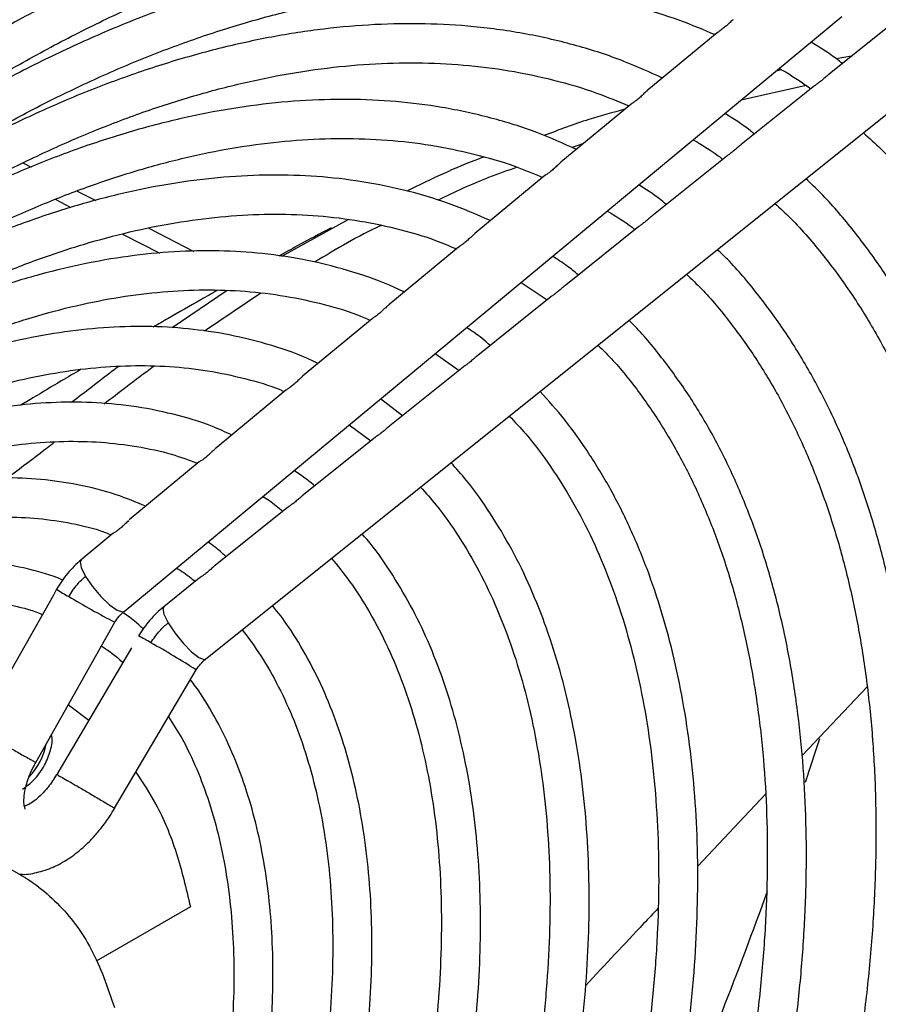
# Model space of a CAD drawing. Units: millimetres. Extents: x 5 to 414, y 3 to 291.
# Drawn here: x 218 to 220, y 38 to 41 of the extents above; entities that cross this region are included whole.
import ezdxf

# ---------------------------------------------------------------- set-up
doc = ezdxf.new("R2010")
doc.units = ezdxf.units.MM

msp = doc.modelspace()

# ---------------------------------------------------------------- linework, layer by layer
at = {"color": 7, "linetype": 'Continuous', "lineweight": 25}
for p, q in [((217.9499, 39.4279), (219.6628, 40.8472)), ((219.7926, 40.838), (219.6322, 40.7096)), ((219.3654, 40.8085), (219.1978, 40.6697)), ((219.686, 40.7526), (219.6491, 40.746)), ((219.5191, 40.7201), (219.5059, 40.7171)), ((218.1446, 39.314), (219.8926, 40.713)), ((219.5778, 40.6827), (219.4223, 40.6479)), ((219.5978, 40.682), (219.4227, 40.5419)), ((219.1597, 40.6381), (218.9924, 40.4995)), ((219.0463, 40.5441), (219.0194, 40.5345)), ((219.3881, 40.5142), (219.2132, 40.3742)), ((218.9539, 40.4676), (218.787, 40.3293)), ((217.7856, 40.4112), (217.8228, 40.392)), ((218.4857, 40.363), (218.3261, 40.2747)), ((219.1784, 40.3464), (219.0038, 40.2066)), ((217.946, 40.3283), (218.0351, 40.2823)), ((218.748, 40.297), (218.5815, 40.159)), ((218.8975, 40.213), (218.9597, 40.1713)), ((218.1962, 40.1932), (218.0646, 40.1044)), ((218.2765, 40.1871), (218.1417, 40.0963)), ((218.9687, 40.1785), (218.7942, 40.0388)), ((218.5421, 40.1263), (218.376, 39.9888)), ((218.6922, 40.043), (218.7495, 40.003)), ((218.759, 40.0107), (218.5844, 39.8709)), ((218.336, 39.9556), (218.1675, 39.816)), ((218.6141, 39.8947), (218.5619, 39.935)), ((218.4872, 39.8731), (218.5392, 39.8347)), ((218.5493, 39.8428), (218.3748, 39.7032)), ((218.1294, 39.7845), (217.9624, 39.646)), ((218.3394, 39.6748), (218.1653, 39.5354)), ((217.9229, 39.6134), (217.8478, 39.5511)), ((218.1296, 39.5068), (218.0447, 39.4389)), ((217.789, 39.4805), (217.7813, 39.4669)), ((217.7813, 39.4669), (217.6006, 39.1468)), ((217.7396, 39.0675), (217.9283, 39.4018)), ((217.9677, 39.3409), (217.7893, 39.0387)), ((217.9275, 38.958), (218.1223, 39.288)), ((219.7235, 39.2481), (219.5679, 39.0839)), ((217.8172, 39.205), (217.8659, 39.1684)), ((219.4806, 38.9918), (219.3188, 38.8197)), ((218.1085, 38.7229), (217.8831, 38.5928))]:
    msp.add_line(p, q, dxfattribs=at)
at = {"color": 8, "linetype": 'Continuous', "lineweight": 25}
for p, q in [((217.7087, 40.4979), (217.728, 40.4879)), ((217.8384, 40.4309), (217.8825, 40.4081)), ((218.0093, 40.3426), (218.1169, 40.287))]:
    msp.add_line(p, q, dxfattribs=at)
at = {"color": 8, "linetype": 'Continuous', "lineweight": 25, "flags": 128}
for points in [[(217.8478, 39.5511), (217.8456, 39.5468), (217.848, 39.5324), (217.8582, 39.5114)], [(217.8582, 39.5114), (217.8745, 39.4872), (217.8946, 39.4633), (217.9153, 39.4434), (217.9335, 39.4305), (217.9464, 39.4266), (217.9499, 39.4279)], [(218.0447, 39.4389), (218.0427, 39.4351), (218.0453, 39.4213), (218.0553, 39.4007)], [(218.0553, 39.4007), (218.0714, 39.3764), (218.0909, 39.3521), (218.1111, 39.3315), (218.1287, 39.3177), (218.1412, 39.3129), (218.1446, 39.314)]]:
    msp.add_lwpolyline(points, dxfattribs=at)
at = {"color": 7, "linetype": 'Continuous', "lineweight": 25, "flags": 128}
msp.add_lwpolyline([(219.6095, 39.1241), (219.601, 39.0977), (219.5753, 39.0196)], dxfattribs=at)
at = {"color": 8, "linetype": 'Continuous', "lineweight": 25}
for centre, radius, start, end in [((218.0628, 39.9041), 0.5044, 237.1255, 240.9674), ((218.97, 41.4078), 2.2603, 239.3596, 242.5589), ((217.8054, 39.0118), 0.3998, 58.5446, 63.3919), ((216.9169, 37.4017), 2.2386, 57.4216, 60.652), ((209.857, 42.0427), 10.69, 336.93512, 341.41863)]:
    msp.add_arc(centre, radius, start, end, dxfattribs=at)
at = {"color": 7, "linetype": 'Continuous', "lineweight": 25}
for centre, radius, start, end in [((217.6039, 39.1452), 0.164, 317.0269, 348.1313), ((208.8772, 42.5903), 11.2785, 337.03807, 340.14991)]:
    msp.add_arc(centre, radius, start, end, dxfattribs=at)
for points, knots in [([(219.6156, 41.0555), (219.5891, 41.0678), (219.5246, 41.0976), (219.416, 41.1339), (219.2904, 41.1658), (219.1633, 41.1866), (219.0362, 41.1974), (218.9104, 41.1993), (218.7817, 41.1925), (218.6506, 41.1771), (218.5172, 41.1531), (218.382, 41.1207), (218.2452, 41.0798), (218.1072, 41.0307), (217.9682, 40.9734), (217.8286, 40.908), (217.6887, 40.8348), (217.5488, 40.754), (217.4091, 40.6656), (217.2702, 40.57), (217.1321, 40.4674), (216.9953, 40.3581), (216.8602, 40.2422), (216.7269, 40.1202), (216.5959, 39.9924), (216.4675, 39.8592), (216.3421, 39.7211), (216.2201, 39.5787), (216.1023, 39.4328), (215.9897, 39.2852), (215.8846, 39.1397), (215.7931, 39.0057), (215.7352, 38.918), (215.7093, 38.8767), (215.7073, 38.8736)], [0, 0, 0, 0, 0.024727, 0.060022, 0.09578, 0.132004, 0.164801, 0.197624, 0.230469, 0.263331, 0.296206, 0.329088, 0.361973, 0.394858, 0.427739, 0.460612, 0.493476, 0.526326, 0.559161, 0.591977, 0.624771, 0.657538, 0.690271, 0.722962, 0.755598, 0.788159, 0.820615, 0.852913, 0.884959, 0.916561, 0.947256, 0.975592, 0.998165, 1, 1, 1, 1]), ([(215.7868, 38.8245), (215.8107, 38.8616), (215.8613, 38.9402), (215.9436, 39.0608), (216.0343, 39.1881), (216.132, 39.3185), (216.2353, 39.4498), (216.3437, 39.5803), (216.4565, 39.709), (216.5731, 39.835), (216.6931, 39.9574), (216.816, 40.0757), (216.9414, 40.1893), (217.0689, 40.2976), (217.1981, 40.4004), (217.3288, 40.4971), (217.4605, 40.5876), (217.5928, 40.6714), (217.7255, 40.7484), (217.8582, 40.8184), (217.9907, 40.8811), (218.1226, 40.9364), (218.2536, 40.9842), (218.3836, 41.0242), (218.5121, 41.0565), (218.6391, 41.0808), (218.7643, 41.0971), (218.8874, 41.1052), (219.0084, 41.1051), (219.1269, 41.0967), (219.243, 41.0797), (219.3562, 41.0537), (219.4648, 41.0202), (219.5332, 40.9907), (219.5666, 40.9763)], [0, 0, 0, 0, 0.022571, 0.047842, 0.074904, 0.103102, 0.132173, 0.161906, 0.19215, 0.222796, 0.253758, 0.284972, 0.31639, 0.34797, 0.379684, 0.411506, 0.443418, 0.475406, 0.507459, 0.539572, 0.571742, 0.60397, 0.63626, 0.668623, 0.701072, 0.733627, 0.766311, 0.799157, 0.832199, 0.86548, 0.899045, 0.932943, 0.967221, 1, 1, 1, 1]), ([(219.4401, 40.8704), (219.4092, 40.8847), (219.3415, 40.9161), (219.2305, 40.9529), (219.108, 40.983), (218.9841, 41.002), (218.8601, 41.0111), (218.7375, 41.0113), (218.6121, 41.0028), (218.4844, 40.9858), (218.3545, 40.9602), (218.2228, 40.9261), (218.0897, 40.8837), (217.9555, 40.833), (217.8205, 40.7742), (217.6849, 40.7075), (217.5492, 40.6328), (217.4194, 40.5547), (217.3351, 40.4979), (217.2957, 40.4715)], [0, 0, 0, 0, 0.052912, 0.11598, 0.179929, 0.244768, 0.303321, 0.361926, 0.420572, 0.47925, 0.537949, 0.596661, 0.655377, 0.714089, 0.77279, 0.831476, 0.890138, 0.948772, 1, 1, 1, 1]), ([(215.8393, 38.7899), (215.8614, 38.824), (215.9094, 38.8983), (215.9882, 39.0131), (216.0763, 39.1361), (216.1713, 39.2619), (216.2719, 39.3883), (216.3773, 39.5139), (216.487, 39.6375), (216.6004, 39.7582), (216.7171, 39.8752), (216.8365, 39.988), (216.9584, 40.0959), (217.0822, 40.1986), (217.2076, 40.2955), (217.3343, 40.3863), (217.4618, 40.4707), (217.5898, 40.5485), (217.718, 40.6193), (217.8461, 40.6831), (217.9738, 40.7395), (218.1007, 40.7885), (218.2266, 40.8298), (218.3512, 40.8635), (218.4743, 40.8893), (218.5957, 40.9071), (218.7151, 40.9169), (218.8324, 40.9185), (218.9474, 40.9118), (219.0599, 40.8967), (219.1696, 40.8726), (219.2704, 40.8425), (219.3323, 40.8162), (219.3603, 40.8043)], [0, 0, 0, 0, 0.022339, 0.048644, 0.076811, 0.106157, 0.136409, 0.167346, 0.198812, 0.23069, 0.262893, 0.295355, 0.328023, 0.360857, 0.393826, 0.426905, 0.460074, 0.49332, 0.526635, 0.560012, 0.593452, 0.626958, 0.660539, 0.694209, 0.727987, 0.7619, 0.795981, 0.830269, 0.864811, 0.899658, 0.934866, 0.97049, 1, 1, 1, 1]), ([(219.4033, 40.8397), (219.4023, 40.8389), (219.3988, 40.8362), (219.3919, 40.8294), (219.3833, 40.8217), (219.3751, 40.8153), (219.3697, 40.8115), (219.3663, 40.8093), (219.3658, 40.8086), (219.3655, 40.8084)], [0, 0, 0, 0, 0.090121, 0.286619, 0.483856, 0.662501, 0.832086, 0.930912, 1, 1, 1, 1]), ([(219.2348, 40.7003), (219.2044, 40.7142), (219.1382, 40.7444), (219.0297, 40.7794), (218.9102, 40.8074), (218.7893, 40.8243), (218.6686, 40.8313), (218.5492, 40.8294), (218.4271, 40.8189), (218.3027, 40.7998), (218.1764, 40.7722), (218.0484, 40.7361), (217.9191, 40.6917), (217.7888, 40.6393), (217.6579, 40.578), (217.5694, 40.5337), (217.5247, 40.5077), (217.5237, 40.5072)], [0, 0, 0, 0, 0.064265, 0.14, 0.216869, 0.29488, 0.365095, 0.435378, 0.505711, 0.576083, 0.64648, 0.716888, 0.787298, 0.857698, 0.928082, 0.998439, 1, 1, 1, 1]), ([(219.6641, 40.7351), (219.6618, 40.7369), (219.6382, 40.7561), (219.6125, 40.772), (219.5893, 40.7863)], [0, 0, 0, 0, 0.097619, 1, 1, 1, 1]), ([(215.8815, 38.7636), (215.9013, 38.7941), (215.9462, 38.8632), (216.0209, 38.9715), (216.1064, 39.09), (216.1986, 39.211), (216.2962, 39.3325), (216.3986, 39.4529), (216.5051, 39.5712), (216.6152, 39.6865), (216.7284, 39.798), (216.8443, 39.905), (216.9624, 40.0071), (217.0824, 40.1038), (217.2037, 40.1946), (217.3262, 40.2793), (217.4493, 40.3575), (217.5728, 40.4289), (217.6963, 40.4934), (217.8195, 40.5507), (217.9421, 40.6006), (218.0638, 40.643), (218.1843, 40.6778), (218.3033, 40.7048), (218.4207, 40.724), (218.5362, 40.7351), (218.6496, 40.7382), (218.7608, 40.733), (218.8695, 40.7195), (218.9755, 40.697), (219.0711, 40.6691), (219.1292, 40.6446), (219.1546, 40.6339)], [0, 0, 0, 0, 0.021481, 0.048841, 0.078135, 0.108653, 0.140108, 0.172272, 0.20498, 0.238112, 0.271578, 0.305306, 0.339245, 0.373351, 0.407593, 0.441946, 0.47639, 0.510913, 0.545507, 0.58017, 0.614903, 0.649714, 0.684616, 0.719631, 0.754786, 0.790117, 0.825667, 0.861489, 0.897641, 0.934186, 0.97119, 1, 1, 1, 1]), ([(219.5136, 40.7236), (219.535, 40.7111), (219.5607, 40.6962), (219.5843, 40.6777), (219.5884, 40.6745)], [0, 0, 0, 0, 0.829, 1, 1, 1, 1]), ([(219.6322, 40.7095), (219.6319, 40.7092), (219.6289, 40.7071), (219.6227, 40.7013), (219.6141, 40.6942), (219.6063, 40.6882), (219.6008, 40.6844), (219.5985, 40.6826), (219.5978, 40.682)], [0, 0, 0, 0, 0.034542, 0.277817, 0.490514, 0.692223, 0.897394, 1, 1, 1, 1]), ([(219.0295, 40.5302), (218.9984, 40.5442), (218.9325, 40.5737), (218.8252, 40.6069), (218.7127, 40.6314), (218.5993, 40.6457), (218.4864, 40.651), (218.3705, 40.6476), (218.2521, 40.6356), (218.1315, 40.615), (218.009, 40.586), (217.885, 40.5485), (217.7597, 40.5028), (217.6337, 40.4487), (217.5215, 40.3948), (217.4515, 40.3556), (217.4237, 40.34)], [0, 0, 0, 0, 0.0698444, 0.1480562, 0.2275285, 0.2998035, 0.3721597, 0.4445847, 0.5170652, 0.5895857, 0.6621305, 0.7346851, 0.8072366, 0.8797741, 0.9522879, 1, 1, 1, 1]), ([(219.1979, 40.6695), (219.1968, 40.6687), (219.1934, 40.666), (219.1865, 40.6592), (219.1778, 40.6514), (219.1696, 40.6449), (219.1641, 40.6411), (219.1607, 40.6389), (219.1601, 40.6382), (219.1598, 40.6379)], [0, 0, 0, 0, 0.089528, 0.285417, 0.482064, 0.659663, 0.827603, 0.92626, 1, 1, 1, 1]), ([(219.1451, 40.626), (219.1164, 40.6183), (219.0525, 40.6013), (218.9877, 40.5768), (218.9518, 40.5632)], [0, 0, 0, 0, 0.447044, 1, 1, 1, 1]), ([(219.6955, 36.56), (219.7153, 36.5987), (219.7571, 36.6804), (219.8189, 36.8095), (219.8821, 36.9491), (219.9444, 37.096), (220.0044, 37.2482), (220.0612, 37.4043), (220.1142, 37.5633), (220.1628, 37.7241), (220.2066, 37.8861), (220.2452, 38.0485), (220.2784, 38.2107), (220.306, 38.372), (220.3278, 38.5321), (220.3436, 38.6904), (220.3533, 38.8464), (220.3569, 38.9997), (220.3543, 39.15), (220.3454, 39.2967), (220.3302, 39.4396), (220.3088, 39.5783), (220.281, 39.7125), (220.247, 39.8419), (220.2067, 39.9661), (220.16, 40.0849), (220.1072, 40.1981), (220.048, 40.3053), (219.9826, 40.4063), (219.9107, 40.5005), (219.8458, 40.5752), (219.8028, 40.6153), (219.7879, 40.6292)], [0, 0, 0, 0, 0.0246988, 0.0522449, 0.0817426, 0.1124796, 0.1441688, 0.1765809, 0.209553, 0.2429648, 0.2767258, 0.3107671, 0.3450352, 0.3794885, 0.4140943, 0.448827, 0.4836666, 0.5185979, 0.5536099, 0.5886951, 0.6238495, 0.6590715, 0.6943636, 0.7297313, 0.765184, 0.8007349, 0.8364014, 0.8722057, 0.9081757, 0.9443449, 0.980753, 1, 1, 1, 1]), ([(219.4541, 40.567), (219.4507, 40.5698), (219.4285, 40.5881), (219.4043, 40.6032), (219.3837, 40.6159)], [0, 0, 0, 0, 0.15352, 1, 1, 1, 1]), ([(215.9223, 38.7352), (215.9401, 38.7625), (215.9823, 38.8271), (216.0533, 38.9293), (216.1361, 39.0431), (216.2253, 39.1592), (216.3199, 39.2755), (216.4191, 39.3906), (216.5223, 39.5034), (216.6289, 39.613), (216.7385, 39.7187), (216.8507, 39.8198), (216.9649, 39.9158), (217.0807, 40.0063), (217.1978, 40.0909), (217.3159, 40.1691), (217.4344, 40.2408), (217.5531, 40.3057), (217.6716, 40.3635), (217.7896, 40.4141), (217.9068, 40.4573), (218.023, 40.4929), (218.1377, 40.5209), (218.2509, 40.5411), (218.3622, 40.5534), (218.4715, 40.5576), (218.5786, 40.5537), (218.6834, 40.5415), (218.7854, 40.5204), (218.8744, 40.4948), (218.9273, 40.4725), (218.9488, 40.4634)], [0, 0, 0, 0, 0.020909, 0.049446, 0.079999, 0.111823, 0.144621, 0.178152, 0.212244, 0.246773, 0.281643, 0.316781, 0.352132, 0.387653, 0.423311, 0.459079, 0.494941, 0.530885, 0.566905, 0.603001, 0.639179, 0.675454, 0.711845, 0.748383, 0.785107, 0.822066, 0.859318, 0.896931, 0.934978, 0.973534, 1, 1, 1, 1]), ([(219.7142, 40.5702), (219.7283, 40.5574), (219.7724, 40.5174), (219.8369, 40.4434), (219.9083, 40.3498), (219.9711, 40.2519), (220.0282, 40.1473), (220.0793, 40.0363), (220.1243, 39.9189), (220.1632, 39.7956), (220.1958, 39.6666), (220.2221, 39.5322), (220.242, 39.3927), (220.2555, 39.2484), (220.2625, 39.0997), (220.2631, 38.947), (220.2571, 38.7906), (220.2446, 38.631), (220.2257, 38.4686), (220.2004, 38.3037), (220.1688, 38.1368), (220.131, 37.9685), (220.0871, 37.7992), (220.0373, 37.6294), (219.9818, 37.4598), (219.921, 37.2913), (219.8556, 37.125), (219.7866, 36.9633), (219.7166, 36.8111), (219.6589, 36.6926), (219.6245, 36.6261), (219.6137, 36.6054)], [0, 0, 0, 0, 0.0192505, 0.0597957, 0.0963792, 0.1328717, 0.1692794, 0.2056143, 0.2418893, 0.2781169, 0.3143079, 0.3504715, 0.3866146, 0.4227424, 0.4588578, 0.4949618, 0.5310547, 0.5671349, 0.6031992, 0.6392421, 0.6752554, 0.7112273, 0.74714, 0.7829664, 0.8186628, 0.8541538, 0.8892968, 0.923783, 0.956795, 0.9865332, 1, 1, 1, 1]), ([(219.3082, 40.5534), (219.3286, 40.5414), (219.3529, 40.5272), (219.3751, 40.5096), (219.3787, 40.5067)], [0, 0, 0, 0, 0.837623, 1, 1, 1, 1]), ([(219.4227, 40.5418), (219.4225, 40.5416), (219.4196, 40.5396), (219.4135, 40.5339), (219.4048, 40.5267), (219.397, 40.5207), (219.3914, 40.5167), (219.389, 40.5149), (219.3881, 40.5142)], [0, 0, 0, 0, 0.025806, 0.269646, 0.482145, 0.683192, 0.88753, 1, 1, 1, 1]), ([(218.8087, 40.512), (218.805, 40.5107), (218.744, 40.4891), (218.6827, 40.459), (218.6251, 40.4308)], [0, 0, 0, 0, 0.059861, 1, 1, 1, 1]), ([(218.8884, 40.4877), (218.8656, 40.4799), (218.8025, 40.4584), (218.7389, 40.4282), (218.6984, 40.4089)], [0, 0, 0, 0, 0.362177, 1, 1, 1, 1]), ([(218.9925, 40.4993), (218.9914, 40.4985), (218.9879, 40.4958), (218.981, 40.4889), (218.9723, 40.481), (218.964, 40.4745), (218.9585, 40.4707), (218.9549, 40.4684), (218.9543, 40.4677), (218.954, 40.4674)], [0, 0, 0, 0, 0.088736, 0.283964, 0.479972, 0.656413, 0.822513, 0.920968, 1, 1, 1, 1]), ([(218.8245, 40.3603), (218.7914, 40.3746), (218.7244, 40.4036), (218.6167, 40.435), (218.5071, 40.4565), (218.3967, 40.4678), (218.2869, 40.4702), (218.1744, 40.4639), (218.0594, 40.449), (217.9424, 40.4255), (217.8237, 40.3936), (217.7036, 40.3534), (217.5825, 40.3048), (217.4655, 40.2511), (217.3889, 40.2098), (217.3529, 40.1904)], [0, 0, 0, 0, 0.080523, 0.163005, 0.246927, 0.322903, 0.398974, 0.475121, 0.551327, 0.627572, 0.703838, 0.780107, 0.856365, 0.9326, 1, 1, 1, 1]), ([(219.4857, 36.6763), (219.5038, 36.7119), (219.5433, 36.7892), (219.6018, 36.9124), (219.6624, 37.0475), (219.722, 37.1897), (219.7792, 37.337), (219.8331, 37.488), (219.8831, 37.6416), (219.9287, 37.797), (219.9694, 37.9533), (220.0048, 38.1098), (220.0349, 38.266), (220.0592, 38.4212), (220.0777, 38.5749), (220.0903, 38.7267), (220.0968, 38.876), (220.0971, 39.0224), (220.0912, 39.1656), (220.0791, 39.3051), (220.0607, 39.4406), (220.036, 39.5717), (220.0051, 39.6982), (219.9679, 39.8196), (219.9244, 39.9358), (219.8747, 40.0464), (219.8187, 40.1511), (219.7566, 40.2498), (219.6878, 40.3417), (219.6278, 40.4121), (219.5888, 40.449), (219.5769, 40.4603)], [0, 0, 0, 0, 0.024519, 0.053242, 0.083998, 0.116042, 0.149076, 0.18286, 0.217223, 0.252041, 0.287218, 0.322684, 0.358382, 0.394269, 0.430313, 0.466486, 0.502768, 0.539146, 0.575608, 0.612148, 0.648762, 0.685453, 0.722224, 0.759085, 0.796049, 0.833135, 0.870365, 0.90777, 0.945387, 0.98326, 1, 1, 1, 1]), ([(219.2441, 40.3989), (219.2385, 40.4035), (219.2177, 40.4209), (219.1949, 40.4351), (219.1781, 40.4455)], [0, 0, 0, 0, 0.265481, 1, 1, 1, 1]), ([(219.5033, 40.4014), (219.516, 40.3897), (219.5574, 40.3513), (219.6182, 40.2795), (219.686, 40.1876), (219.7454, 40.0915), (219.7989, 39.9888), (219.8465, 39.8797), (219.8879, 39.7644), (219.9232, 39.6432), (219.9522, 39.5164), (219.9749, 39.3844), (219.9912, 39.2474), (220.001, 39.1059), (220.0044, 38.9601), (220.0013, 38.8106), (219.9917, 38.6576), (219.9757, 38.5016), (219.9532, 38.3431), (219.9244, 38.1824), (219.8894, 38.0201), (219.8484, 37.8568), (219.8013, 37.6929), (219.7487, 37.5291), (219.6907, 37.3663), (219.6279, 37.2058), (219.5618, 37.05), (219.495, 36.9044), (219.4423, 36.7958), (219.412, 36.7372), (219.404, 36.7217)], [0, 0, 0, 0, 0.018796, 0.061274, 0.099442, 0.137508, 0.175478, 0.21337, 0.251197, 0.288974, 0.326714, 0.364426, 0.402118, 0.439794, 0.477456, 0.515106, 0.552742, 0.590361, 0.627959, 0.665525, 0.703048, 0.740508, 0.777876, 0.815104, 0.852109, 0.888734, 0.924631, 0.958862, 0.989107, 1, 1, 1, 1]), ([(215.9631, 38.7067), (215.9789, 38.7308), (216.0182, 38.7906), (216.0852, 38.8864), (216.1652, 38.9954), (216.2515, 39.1064), (216.3428, 39.2173), (216.4387, 39.3269), (216.5384, 39.4339), (216.6414, 39.5376), (216.7472, 39.6372), (216.8554, 39.7321), (216.9655, 39.8218), (217.077, 39.9058), (217.1896, 39.9838), (217.303, 40.0554), (217.4166, 40.1204), (217.5302, 40.1784), (217.6434, 40.2293), (217.7559, 40.273), (217.8674, 40.3091), (217.9777, 40.3377), (218.0864, 40.3587), (218.1933, 40.3718), (218.2982, 40.3769), (218.401, 40.3739), (218.5015, 40.3628), (218.5993, 40.3427), (218.6802, 40.3197), (218.7266, 40.2999), (218.7431, 40.2929)], [0, 0, 0, 0, 0.020102, 0.049983, 0.08197, 0.115285, 0.149612, 0.1847, 0.22037, 0.256488, 0.292956, 0.329698, 0.366655, 0.403784, 0.44105, 0.478429, 0.515904, 0.553465, 0.591111, 0.628845, 0.66668, 0.704638, 0.742753, 0.781065, 0.819632, 0.85852, 0.897808, 0.937582, 0.977932, 1, 1, 1, 1]), ([(219.1028, 40.3832), (219.1233, 40.3711), (219.1461, 40.3576), (219.167, 40.3408), (219.1692, 40.339)], [0, 0, 0, 0, 0.893178, 1, 1, 1, 1]), ([(219.2133, 40.3742), (219.2131, 40.3741), (219.2103, 40.3721), (219.2043, 40.3665), (219.1956, 40.3593), (219.1877, 40.3531), (219.1819, 40.349), (219.1794, 40.3471), (219.1784, 40.3464)], [0, 0, 0, 0, 0.015953, 0.260419, 0.472658, 0.672896, 0.876231, 1, 1, 1, 1]), ([(218.444, 40.3432), (218.4176, 40.3291), (218.3778, 40.3079), (218.3343, 40.2839), (218.3196, 40.2758)], [0, 0, 0, 0, 0.662827, 1, 1, 1, 1]), ([(218.5636, 40.3487), (218.5628, 40.3483), (218.5098, 40.3246), (218.4571, 40.2928), (218.4053, 40.2615)], [0, 0, 0, 0, 0.016129, 1, 1, 1, 1]), ([(218.7871, 40.3291), (218.7854, 40.3278), (218.781, 40.3241), (218.7728, 40.316), (218.7636, 40.3081), (218.7558, 40.3022), (218.7515, 40.2994), (218.7489, 40.2976), (218.7484, 40.2972), (218.7482, 40.2968)], [0, 0, 0, 0, 0.130691, 0.35166, 0.541962, 0.712096, 0.874806, 0.914868, 1, 1, 1, 1]), ([(218.6186, 40.1897), (218.6149, 40.1916), (218.5802, 40.2095), (218.509, 40.2345), (218.4045, 40.2638), (218.2974, 40.2813), (218.1899, 40.2892), (218.0833, 40.288), (217.9742, 40.2783), (217.8627, 40.2599), (217.7495, 40.2331), (217.6347, 40.1978), (217.5188, 40.1545), (217.4022, 40.1024), (217.3192, 40.0619), (217.2753, 40.0365), (217.2704, 40.0337)], [0, 0, 0, 0, 0.01008, 0.095396, 0.182296, 0.270851, 0.350534, 0.430327, 0.510202, 0.590135, 0.670104, 0.750085, 0.83006, 0.910013, 0.989928, 1, 1, 1, 1]), ([(219.034, 40.2307), (219.0253, 40.238), (219.0058, 40.2544), (218.9844, 40.2678), (218.9725, 40.2752)], [0, 0, 0, 0, 0.4451584, 1, 1, 1, 1]), ([(219.2758, 36.7927), (219.2923, 36.8251), (219.3292, 36.8978), (219.3843, 37.0148), (219.4423, 37.1452), (219.4991, 37.2825), (219.5533, 37.4247), (219.6043, 37.5703), (219.6512, 37.7184), (219.6936, 37.8681), (219.7311, 38.0185), (219.7633, 38.1689), (219.79, 38.3188), (219.811, 38.4676), (219.8262, 38.6147), (219.8354, 38.7596), (219.8385, 38.9019), (219.8354, 39.0412), (219.8262, 39.177), (219.8107, 39.3089), (219.789, 39.4367), (219.7611, 39.5599), (219.7269, 39.6782), (219.6865, 39.7914), (219.6398, 39.8991), (219.5868, 40.001), (219.5277, 40.0971), (219.462, 40.1862), (219.4079, 40.2511), (219.3738, 40.2837), (219.3658, 40.2914)], [0, 0, 0, 0, 0.024198, 0.054259, 0.086445, 0.119976, 0.154538, 0.189881, 0.225824, 0.262238, 0.299024, 0.336106, 0.373427, 0.410942, 0.448617, 0.486425, 0.524346, 0.562366, 0.600475, 0.638669, 0.676947, 0.715311, 0.753771, 0.79234, 0.831038, 0.86989, 0.908929, 0.948195, 0.987739, 1, 1, 1, 1]), ([(219.2922, 40.2325), (219.3043, 40.2209), (219.341, 40.1859), (219.3964, 40.1187), (219.4586, 40.0323), (219.5148, 39.9386), (219.5651, 39.8384), (219.6094, 39.7317), (219.6477, 39.619), (219.6797, 39.5005), (219.7054, 39.3766), (219.7248, 39.2475), (219.7378, 39.1136), (219.7444, 38.9753), (219.7444, 38.8329), (219.7381, 38.687), (219.7252, 38.5379), (219.706, 38.3861), (219.6804, 38.232), (219.6485, 38.0761), (219.6106, 37.919), (219.5667, 37.7612), (219.5171, 37.6035), (219.4621, 37.4466), (219.4024, 37.2919), (219.3393, 37.1419), (219.2757, 37.0024), (219.2272, 36.902), (219.2001, 36.8495), (219.1941, 36.838)], [0, 0, 0, 0, 0.019718, 0.059833, 0.099818, 0.139681, 0.179438, 0.219106, 0.258704, 0.29825, 0.337756, 0.377233, 0.41669, 0.45613, 0.495555, 0.534964, 0.574357, 0.613726, 0.653063, 0.692355, 0.731582, 0.770711, 0.809691, 0.848433, 0.886765, 0.924306, 0.960018, 0.991225, 1, 1, 1, 1]), ([(219.0038, 40.2066), (219.0037, 40.2065), (219.0011, 40.2047), (218.9952, 40.1991), (218.9865, 40.1919), (218.9784, 40.1856), (218.9728, 40.1815), (218.9693, 40.1792), (218.9687, 40.1785), (218.9687, 40.1785)], [0, 0, 0, 0, 0.004765, 0.250031, 0.462021, 0.661346, 0.863547, 0.998671, 1, 1, 1, 1]), ([(216.004, 38.6782), (216.0177, 38.6988), (216.0538, 38.7537), (216.1168, 38.8428), (216.1937, 38.9467), (216.2769, 39.0523), (216.3649, 39.1577), (216.4573, 39.2614), (216.5533, 39.3625), (216.6525, 39.46), (216.7543, 39.5533), (216.8583, 39.6417), (216.964, 39.7247), (217.071, 39.802), (217.1788, 39.8731), (217.2871, 39.9378), (217.3956, 39.9956), (217.5037, 40.0465), (217.6113, 40.0903), (217.7179, 40.1266), (217.8233, 40.1556), (217.9273, 40.1769), (218.0295, 40.1904), (218.1298, 40.1962), (218.2279, 40.1938), (218.3239, 40.1834), (218.4171, 40.164), (218.4886, 40.1437), (218.5273, 40.1269), (218.5374, 40.1225)], [0, 0, 0, 0, 0.018971, 0.050403, 0.084047, 0.119081, 0.155173, 0.192056, 0.229542, 0.267491, 0.305799, 0.344385, 0.38319, 0.422168, 0.461285, 0.500516, 0.539848, 0.579274, 0.618797, 0.658429, 0.698193, 0.738124, 0.77827, 0.818696, 0.85948, 0.900713, 0.942502, 0.984951, 1, 1, 1, 1]), ([(218.1725, 40.1938), (218.1594, 40.1864), (218.1196, 40.1639), (218.0692, 40.135), (218.0316, 40.1132), (218.0198, 40.1064)], [0, 0, 0, 0, 0.252717, 0.766393, 1, 1, 1, 1]), ([(218.5816, 40.1589), (218.58, 40.1576), (218.5755, 40.1539), (218.5674, 40.1458), (218.5581, 40.1377), (218.5501, 40.1317), (218.5457, 40.1288), (218.543, 40.127), (218.5425, 40.1265), (218.5422, 40.1262)], [0, 0, 0, 0, 0.125728, 0.347363, 0.537236, 0.705777, 0.86587, 0.907877, 1, 1, 1, 1]), ([(218.4127, 40.0191), (218.4039, 40.0235), (218.3649, 40.0426), (218.2901, 40.0672), (218.1916, 40.0912), (218.0913, 40.1046), (217.9911, 40.1091), (217.8882, 40.105), (217.7827, 40.0922), (217.6752, 40.0708), (217.5661, 40.041), (217.4557, 40.003), (217.3444, 39.9565), (217.2505, 39.9119), (217.1938, 39.88), (217.1745, 39.8691)], [0, 0, 0, 0, 0.026059, 0.115497, 0.206772, 0.289799, 0.37296, 0.456234, 0.539596, 0.623015, 0.706463, 0.789912, 0.873343, 0.956735, 1, 1, 1, 1]), ([(219.0659, 36.909), (219.0806, 36.9381), (219.1148, 37.0059), (219.1665, 37.1165), (219.2217, 37.2421), (219.2756, 37.3743), (219.3268, 37.5111), (219.3746, 37.6512), (219.4183, 37.7936), (219.4574, 37.9372), (219.4916, 38.0815), (219.5204, 38.2256), (219.5437, 38.3689), (219.5613, 38.511), (219.573, 38.6511), (219.5787, 38.7889), (219.5783, 38.9238), (219.5718, 39.0555), (219.5591, 39.1836), (219.5402, 39.3076), (219.5151, 39.4272), (219.4837, 39.5421), (219.4462, 39.6519), (219.4024, 39.7564), (219.3524, 39.8552), (219.2962, 39.9482), (219.2333, 40.0342), (219.1859, 40.0923), (219.1578, 40.1194), (219.1547, 40.1224)], [0, 0, 0, 0, 0.023682, 0.055283, 0.089114, 0.124356, 0.160676, 0.19781, 0.23557, 0.273819, 0.312451, 0.35139, 0.390575, 0.42996, 0.469509, 0.509195, 0.548999, 0.588907, 0.628912, 0.669011, 0.709204, 0.749502, 0.789917, 0.83047, 0.871188, 0.912108, 0.953275, 0.994747, 1, 1, 1, 1]), ([(218.8239, 40.0626), (218.8111, 40.0735), (218.793, 40.089), (218.773, 40.1014), (218.7672, 40.1051)], [0, 0, 0, 0, 0.708177, 1, 1, 1, 1]), ([(219.0808, 40.0633), (219.0932, 40.051), (219.1288, 40.0157), (219.1815, 39.9486), (219.2395, 39.8635), (219.2914, 39.7712), (219.3374, 39.6725), (219.3774, 39.5675), (219.4113, 39.4566), (219.4389, 39.3401), (219.4602, 39.2182), (219.4752, 39.0915), (219.4838, 38.9602), (219.4859, 38.8247), (219.4816, 38.6855), (219.4708, 38.543), (219.4536, 38.3977), (219.4301, 38.25), (219.4003, 38.1005), (219.3644, 37.9497), (219.3226, 37.7983), (219.2751, 37.6469), (219.2223, 37.4965), (219.1649, 37.3485), (219.1046, 37.206), (219.0449, 37.0766), (219.0049, 36.9938), (218.9853, 36.9558), (218.9844, 36.9542)], [0, 0, 0, 0, 0.022413, 0.064616, 0.10667, 0.148584, 0.190381, 0.232083, 0.273712, 0.315288, 0.356824, 0.398333, 0.439821, 0.48129, 0.522743, 0.564175, 0.605582, 0.646954, 0.688275, 0.729522, 0.770656, 0.811617, 0.852294, 0.892469, 0.931642, 0.968334, 0.998669, 1, 1, 1, 1]), ([(218.7942, 40.0388), (218.7914, 40.0364), (218.7861, 40.032), (218.7774, 40.0244), (218.7693, 40.0182), (218.7634, 40.0138), (218.7597, 40.0114), (218.759, 40.0107), (218.759, 40.0107)], [0, 0, 0, 0, 0.2357429, 0.4482161, 0.6471597, 0.8487364, 0.9956464, 1, 1, 1, 1]), ([(216.045, 38.6496), (216.0563, 38.6666), (216.0892, 38.7162), (216.1478, 38.7983), (216.2217, 38.897), (216.3015, 38.9969), (216.386, 39.0964), (216.4747, 39.1941), (216.5669, 39.2888), (216.662, 39.3799), (216.7596, 39.4665), (216.8591, 39.5481), (216.9601, 39.6242), (217.0622, 39.6943), (217.1649, 39.7582), (217.2679, 39.8155), (217.3707, 39.866), (217.473, 39.9095), (217.5745, 39.9457), (217.6748, 39.9745), (217.7737, 39.9958), (217.8709, 40.0095), (217.9662, 40.0155), (218.0595, 40.0134), (218.1506, 40.0034), (218.2388, 39.9842), (218.2995, 39.967), (218.3294, 39.9537), (218.3322, 39.9525)], [0, 0, 0, 0, 0.017384, 0.050633, 0.086217, 0.123262, 0.161417, 0.200399, 0.240006, 0.280092, 0.320546, 0.361283, 0.402242, 0.443375, 0.484649, 0.526042, 0.567544, 0.609153, 0.650882, 0.692753, 0.734807, 0.7771, 0.819705, 0.862717, 0.906247, 0.950424, 0.995379, 1, 1, 1, 1]), ([(217.8463, 40.0048), (217.831, 39.9958), (217.7934, 39.9736), (217.7448, 39.9446), (217.7126, 39.9253), (217.7026, 39.9193)], [0, 0, 0, 0, 0.321374, 0.790227, 1, 1, 1, 1]), ([(217.9372, 40.0124), (217.9321, 40.0085), (217.8955, 39.981), (217.8573, 39.9512), (217.8247, 39.926), (217.8246, 39.926)], [0, 0, 0, 0, 0.138036, 0.998031, 1, 1, 1, 1]), ([(217.9027, 39.9234), (217.9199, 39.9367), (217.96, 39.9677), (217.9986, 39.9965), (218.0206, 40.0129)], [0, 0, 0, 0, 0.430691, 1, 1, 1, 1]), ([(218.3761, 39.9886), (218.3745, 39.9873), (218.3704, 39.984), (218.3629, 39.9764), (218.354, 39.9684), (218.3457, 39.962), (218.3405, 39.9586), (218.3371, 39.9564), (218.3365, 39.9558), (218.3361, 39.9554)], [0, 0, 0, 0, 0.124021, 0.311862, 0.500465, 0.669735, 0.827713, 0.899812, 1, 1, 1, 1]), ([(218.856, 37.0254), (218.8688, 37.0509), (218.9002, 37.1137), (218.9482, 37.2174), (219.0006, 37.338), (219.0514, 37.4649), (219.0995, 37.5962), (219.144, 37.7305), (219.1844, 37.8668), (219.2201, 38.0042), (219.2508, 38.142), (219.2761, 38.2795), (219.2958, 38.4159), (219.3098, 38.5508), (219.3179, 38.6836), (219.32, 38.8139), (219.316, 38.9411), (219.3059, 39.0648), (219.2896, 39.1847), (219.2671, 39.3004), (219.2385, 39.4114), (219.2037, 39.5175), (219.1626, 39.6184), (219.1154, 39.7137), (219.0618, 39.803), (219.0048, 39.8836), (218.9628, 39.9307), (218.9429, 39.9529)], [0, 0, 0, 0, 0.022892, 0.056286, 0.092035, 0.129268, 0.167634, 0.206853, 0.246726, 0.287108, 0.327889, 0.368987, 0.410339, 0.451897, 0.493624, 0.535494, 0.577488, 0.619595, 0.661808, 0.704128, 0.746562, 0.789124, 0.831836, 0.874729, 0.917842, 0.961229, 1, 1, 1, 1]), ([(218.207, 39.8487), (218.1917, 39.8557), (218.147, 39.8763), (218.0668, 39.8999), (217.9706, 39.9189), (217.8731, 39.9275), (217.7761, 39.9273), (217.6765, 39.9184), (217.5747, 39.9009), (217.4712, 39.8749), (217.3663, 39.8407), (217.2604, 39.7979), (217.1723, 39.7571), (217.1196, 39.7278), (217.1024, 39.7182)], [0, 0, 0, 0, 0.050018, 0.146235, 0.244663, 0.33338, 0.422259, 0.51126, 0.600347, 0.689479, 0.778623, 0.867748, 0.956829, 1, 1, 1, 1]), ([(218.8692, 39.8939), (218.8825, 39.8799), (218.9177, 39.8432), (218.9681, 39.7749), (219.0214, 39.6908), (219.0685, 39.5997), (219.1097, 39.5023), (219.1449, 39.3989), (219.1739, 39.2896), (219.1967, 39.175), (219.2131, 39.0553), (219.2231, 38.9309), (219.2268, 38.8022), (219.224, 38.6698), (219.2147, 38.5339), (219.1991, 38.3951), (219.1771, 38.254), (219.149, 38.111), (219.1147, 37.9667), (219.0745, 37.8218), (219.0287, 37.6771), (218.9778, 37.5336), (218.9226, 37.3931), (218.864, 37.2573), (218.8144, 37.1504), (218.7836, 37.0891), (218.7743, 37.0707)], [0, 0, 0, 0, 0.027436, 0.07207, 0.116529, 0.160832, 0.205007, 0.249083, 0.293085, 0.337034, 0.380945, 0.42483, 0.468692, 0.512533, 0.556352, 0.600142, 0.643891, 0.68758, 0.73118, 0.774645, 0.817894, 0.860782, 0.903006, 0.943818, 0.983121, 1, 1, 1, 1]), ([(218.5844, 39.8709), (218.5819, 39.8687), (218.5768, 39.8645), (218.5684, 39.8571), (218.5602, 39.8508), (218.554, 39.8462), (218.55, 39.8436), (218.5493, 39.8428), (218.5493, 39.8428)], [0, 0, 0, 0, 0.217836, 0.43123, 0.629987, 0.831096, 0.991941, 1, 1, 1, 1]), ([(216.0861, 38.6209), (216.0949, 38.6341), (216.1243, 38.6781), (216.1783, 38.7529), (216.2488, 38.8459), (216.3251, 38.94), (216.406, 39.0333), (216.4907, 39.1245), (216.5788, 39.2126), (216.6696, 39.2968), (216.7626, 39.3764), (216.8574, 39.4508), (216.9534, 39.5195), (217.0502, 39.5822), (217.1474, 39.6385), (217.2445, 39.6881), (217.3413, 39.7308), (217.4372, 39.7664), (217.5321, 39.7948), (217.6256, 39.8157), (217.7175, 39.8291), (217.8075, 39.8348), (217.8955, 39.8327), (217.9812, 39.8223), (218.0586, 39.8059), (218.1053, 39.789), (218.1259, 39.7815)], [0, 0, 0, 0, 0.015145, 0.050577, 0.088489, 0.127948, 0.168577, 0.210072, 0.252221, 0.294864, 0.337884, 0.381193, 0.424727, 0.468436, 0.512291, 0.556272, 0.600377, 0.644614, 0.68901, 0.73361, 0.778479, 0.823708, 0.869412, 0.915731, 0.962825, 1, 1, 1, 1]), ([(217.671, 39.746), (217.6972, 39.7657), (217.7344, 39.7936), (217.7727, 39.8233), (217.7841, 39.8321)], [0, 0, 0, 0, 0.702463, 1, 1, 1, 1]), ([(218.1663, 39.8148), (218.1637, 39.8122), (218.1584, 39.8072), (218.1496, 39.7989), (218.1411, 39.7922), (218.1344, 39.7876), (218.1304, 39.7853), (218.1297, 39.7846), (218.1295, 39.7844)], [0, 0, 0, 0, 0.20071, 0.402189, 0.591547, 0.76568, 0.935929, 1, 1, 1, 1]), ([(218.6459, 37.1418), (218.6568, 37.1636), (218.6853, 37.221), (218.7295, 37.3176), (218.7789, 37.4329), (218.8265, 37.5543), (218.8713, 37.6797), (218.9124, 37.8079), (218.9493, 37.9379), (218.9814, 38.0687), (219.0085, 38.1997), (219.0301, 38.3301), (219.0461, 38.4593), (219.0564, 38.5867), (219.0607, 38.7118), (219.059, 38.8341), (219.0513, 38.9531), (219.0374, 39.0684), (219.0175, 39.1797), (218.9913, 39.2865), (218.959, 39.3885), (218.9206, 39.4853), (218.876, 39.5767), (218.8249, 39.662), (218.7765, 39.7312), (218.7427, 39.7688), (218.7303, 39.7827)], [0, 0, 0, 0, 0.021707, 0.057226, 0.095243, 0.134832, 0.175618, 0.217302, 0.259673, 0.302575, 0.345894, 0.389541, 0.433452, 0.477576, 0.521876, 0.566327, 0.610912, 0.65562, 0.70045, 0.745408, 0.790508, 0.835773, 0.881239, 0.926951, 0.97297, 1, 1, 1, 1]), ([(218.4046, 39.727), (218.4037, 39.7278), (218.3885, 39.7419), (218.3714, 39.7532), (218.3554, 39.7639)], [0, 0, 0, 0, 0.059842, 1, 1, 1, 1]), ([(218.0019, 39.6788), (217.9785, 39.6885), (217.9264, 39.7102), (217.8424, 39.7309), (217.7522, 39.744), (217.6616, 39.7478), (217.5682, 39.7431), (217.4724, 39.7297), (217.3748, 39.7077), (217.2758, 39.6775), (217.1757, 39.6387), (217.0904, 39.6003), (217.0386, 39.5718), (217.0204, 39.5619)], [0, 0, 0, 0, 0.084417, 0.188285, 0.282895, 0.377711, 0.472701, 0.567817, 0.663009, 0.758226, 0.853429, 0.948581, 1, 1, 1, 1]), ([(218.6574, 39.7244), (218.67, 39.7103), (218.7027, 39.6739), (218.7495, 39.6067), (218.7982, 39.5242), (218.8407, 39.4349), (218.8773, 39.3394), (218.9078, 39.238), (218.9321, 39.131), (218.9502, 39.0188), (218.9619, 38.9018), (218.9672, 38.7804), (218.9661, 38.655), (218.9586, 38.5262), (218.9448, 38.3944), (218.9246, 38.2601), (218.8981, 38.1239), (218.8657, 37.9865), (218.8273, 37.8485), (218.7835, 37.7108), (218.7346, 37.5746), (218.6819, 37.4421), (218.6274, 37.3182), (218.5881, 37.2339), (218.5669, 37.192), (218.5644, 37.187)], [0, 0, 0, 0, 0.029775, 0.077316, 0.124646, 0.171799, 0.218811, 0.265719, 0.312552, 0.359332, 0.406076, 0.452791, 0.499481, 0.546144, 0.592773, 0.639355, 0.685866, 0.732271, 0.778509, 0.824477, 0.869976, 0.914574, 0.957114, 0.994871, 1, 1, 1, 1]), ([(218.281, 39.7022), (218.2863, 39.6991), (218.3034, 39.6889), (218.3187, 39.6757), (218.3291, 39.6666)], [0, 0, 0, 0, 0.313295, 1, 1, 1, 1]), ([(218.3748, 39.7031), (218.3724, 39.701), (218.3674, 39.6969), (218.359, 39.6895), (218.3507, 39.6831), (218.3444, 39.6784), (218.3403, 39.6758), (218.3395, 39.6749), (218.3395, 39.6748)], [0, 0, 0, 0, 0.2115141, 0.4236146, 0.6212151, 0.8214204, 0.9873966, 1, 1, 1, 1]), ([(216.1272, 38.5922), (216.1334, 38.6013), (216.1591, 38.6394), (216.208, 38.7062), (216.2751, 38.7934), (216.3477, 38.8812), (216.4246, 38.968), (216.5052, 39.0524), (216.5888, 39.1334), (216.675, 39.2103), (216.7631, 39.2825), (216.8527, 39.3492), (216.9432, 39.4101), (217.0343, 39.4649), (217.1254, 39.5131), (217.2163, 39.5546), (217.3064, 39.5891), (217.3955, 39.6165), (217.4832, 39.6366), (217.5693, 39.6492), (217.6536, 39.6543), (217.7359, 39.6517), (217.8158, 39.6406), (217.8773, 39.6269), (217.9106, 39.614), (217.9196, 39.6106)], [0, 0, 0, 0, 0.011924, 0.05003, 0.090794, 0.133207, 0.176861, 0.221428, 0.266679, 0.312442, 0.358591, 0.405035, 0.451706, 0.498556, 0.54556, 0.592707, 0.640006, 0.687485, 0.735197, 0.783224, 0.831679, 0.880708, 0.930494, 0.981244, 1, 1, 1, 1]), ([(217.9608, 39.6445), (217.9581, 39.6419), (217.9528, 39.6367), (217.9438, 39.6282), (217.9352, 39.6213), (217.9283, 39.6167), (217.9241, 39.6143), (217.9233, 39.6135), (217.923, 39.6133)], [0, 0, 0, 0, 0.1991219, 0.3990565, 0.5855673, 0.7552197, 0.9191724, 1, 1, 1, 1]), ([(218.1936, 39.5581), (218.1847, 39.5664), (218.1708, 39.5794), (218.1552, 39.5898), (218.1497, 39.5935)], [0, 0, 0, 0, 0.6433198, 1, 1, 1, 1]), ([(218.4358, 37.2583), (218.4446, 37.276), (218.4701, 37.3277), (218.5102, 37.4168), (218.5565, 37.5266), (218.6008, 37.6421), (218.6421, 37.7614), (218.6797, 37.8831), (218.7128, 38.0064), (218.7412, 38.1304), (218.7644, 38.2542), (218.7822, 38.3771), (218.7943, 38.4986), (218.8007, 38.618), (218.8011, 38.7349), (218.7955, 38.8487), (218.7839, 38.959), (218.7661, 39.0654), (218.7423, 39.1675), (218.7123, 39.2649), (218.6762, 39.3572), (218.6341, 39.4442), (218.5852, 39.525), (218.5463, 39.5812), (218.522, 39.6082), (218.5179, 39.6128)], [0, 0, 0, 0, 0.0199489, 0.0580417, 0.0988086, 0.1412513, 0.184967, 0.2296346, 0.2750273, 0.3209788, 0.3673657, 0.414096, 0.4611005, 0.5083281, 0.5557421, 0.6033178, 0.6510413, 0.6989058, 0.7469162, 0.7950876, 0.8434461, 0.8920311, 0.9408973, 0.9901184, 1, 1, 1, 1]), ([(217.804, 39.5022), (217.8037, 39.5023), (217.7773, 39.5146), (217.7223, 39.5295), (217.6395, 39.5465), (217.5551, 39.5534), (217.468, 39.5518), (217.3784, 39.5415), (217.2869, 39.5227), (217.1938, 39.4955), (217.0997, 39.4601), (217.005, 39.4167), (216.9103, 39.3655), (216.8158, 39.3071), (216.7223, 39.2412), (216.6461, 39.1826), (216.6019, 39.1438), (216.5879, 39.1315)], [0, 0, 0, 0, 0.000649, 0.080404, 0.153825, 0.227438, 0.301223, 0.375141, 0.449141, 0.523173, 0.597195, 0.671171, 0.745068, 0.818854, 0.892499, 0.965962, 1, 1, 1, 1]), ([(217.8479, 39.5512), (217.8365, 39.5408), (217.8138, 39.5201), (217.7972, 39.4937), (217.789, 39.4805)], [0, 0, 0, 0, 0.501324, 1, 1, 1, 1]), ([(218.4451, 39.5544), (218.4598, 39.5365), (218.4927, 39.4963), (218.5375, 39.4253), (218.5802, 39.3433), (218.6168, 39.2548), (218.6475, 39.1604), (218.672, 39.0603), (218.6903, 38.9549), (218.7023, 38.8446), (218.7079, 38.7299), (218.7071, 38.6112), (218.7, 38.489), (218.6865, 38.3638), (218.6667, 38.2363), (218.6408, 38.107), (218.6089, 37.9766), (218.5712, 37.8458), (218.5282, 37.7158), (218.4807, 37.5882), (218.4302, 37.4667), (218.3879, 37.3722), (218.3619, 37.3194), (218.3542, 37.3035)], [0, 0, 0, 0, 0.041067, 0.092086, 0.142865, 0.193451, 0.243893, 0.294233, 0.344503, 0.394724, 0.44491, 0.495064, 0.545184, 0.595262, 0.645278, 0.695202, 0.74498, 0.794523, 0.84367, 0.892089, 0.938973, 0.981677, 1, 1, 1, 1]), ([(218.075, 39.5316), (218.0867, 39.5243), (218.1023, 39.5147), (218.1161, 39.502), (218.1196, 39.4989)], [0, 0, 0, 0, 0.748675, 1, 1, 1, 1]), ([(218.1653, 39.5354), (218.1628, 39.5333), (218.1578, 39.5292), (218.1494, 39.5218), (218.1412, 39.5153), (218.1347, 39.5106), (218.1305, 39.5078), (218.1297, 39.5069), (218.1296, 39.5068)], [0, 0, 0, 0, 0.210131, 0.41963, 0.615445, 0.814425, 0.981748, 1, 1, 1, 1]), ([(217.818, 39.4631), (217.8244, 39.4732), (217.8359, 39.4913), (217.8514, 39.5053), (217.8582, 39.5114)], [0, 0, 0, 0, 0.559769, 1, 1, 1, 1]), ([(216.1905, 38.5481), (216.1941, 38.5534), (216.2162, 38.5857), (216.2602, 38.6448), (216.3236, 38.7258), (216.3922, 38.8069), (216.4648, 38.8866), (216.5409, 38.9637), (216.6198, 39.0373), (216.7009, 39.1064), (216.7836, 39.1705), (216.8675, 39.2291), (216.9521, 39.2817), (217.0368, 39.328), (217.1213, 39.3677), (217.2052, 39.4005), (217.288, 39.4264), (217.3695, 39.4451), (217.4494, 39.4564), (217.5274, 39.4603), (217.6036, 39.4567), (217.6771, 39.4443), (217.7278, 39.4321), (217.7526, 39.4215), (217.7551, 39.4204)], [0, 0, 0, 0, 0.008003, 0.048853, 0.092536, 0.137968, 0.184706, 0.232398, 0.280797, 0.329718, 0.379031, 0.428637, 0.478471, 0.528491, 0.57868, 0.629045, 0.679617, 0.730462, 0.781684, 0.833429, 0.885893, 0.939318, 0.993984, 1, 1, 1, 1]), ([(217.9283, 39.4018), (217.9314, 39.4068), (217.9376, 39.4166), (217.9458, 39.4241), (217.9498, 39.4279)], [0, 0, 0, 0, 0.503518, 1, 1, 1, 1]), ([(218.0447, 39.4389), (218.0331, 39.4287), (218.0101, 39.4084), (217.993, 39.3823), (217.9845, 39.3693)], [0, 0, 0, 0, 0.501073, 1, 1, 1, 1]), ([(218.2256, 37.3748), (218.2322, 37.3883), (218.2544, 37.4339), (218.2902, 37.5149), (218.3332, 37.6189), (218.374, 37.7282), (218.4117, 37.8409), (218.4455, 37.9559), (218.4748, 38.0721), (218.4992, 38.1887), (218.5184, 38.3048), (218.5321, 38.4198), (218.5401, 38.533), (218.5424, 38.644), (218.5387, 38.7521), (218.529, 38.8568), (218.5133, 38.9578), (218.4915, 39.0546), (218.4636, 39.1469), (218.4297, 39.2342), (218.3895, 39.316), (218.348, 39.3859), (218.3174, 39.4253), (218.3045, 39.442)], [0, 0, 0, 0, 0.017309, 0.058597, 0.102775, 0.148756, 0.196104, 0.244468, 0.293603, 0.343329, 0.393514, 0.44406, 0.494895, 0.545965, 0.597237, 0.648688, 0.700308, 0.752099, 0.804076, 0.85627, 0.908728, 0.961515, 1, 1, 1, 1]), ([(217.9961, 39.3855), (217.9814, 39.3989), (217.9657, 39.4132), (217.9479, 39.4242), (217.9469, 39.4249)], [0, 0, 0, 0, 0.941475, 1, 1, 1, 1]), ([(218.0141, 39.3529), (218.0207, 39.3629), (218.0325, 39.3808), (218.0484, 39.3946), (218.0553, 39.4007)], [0, 0, 0, 0, 0.559769, 1, 1, 1, 1]), ([(218.2321, 39.384), (218.2472, 39.3637), (218.2786, 39.3214), (218.3197, 39.2484), (218.3565, 39.1675), (218.3872, 39.0804), (218.4119, 38.9876), (218.4304, 38.8894), (218.4426, 38.7862), (218.4485, 38.6786), (218.4481, 38.5669), (218.4414, 38.4518), (218.4283, 38.3337), (218.409, 38.2133), (218.3835, 38.0913), (218.3522, 37.9683), (218.3153, 37.8454), (218.2734, 37.7239), (218.2276, 37.6062), (218.1844, 37.5052), (218.1554, 37.4442), (218.1439, 37.4201)], [0, 0, 0, 0, 0.051149, 0.106518, 0.161613, 0.216503, 0.271248, 0.325895, 0.380477, 0.435012, 0.489505, 0.543955, 0.59835, 0.652663, 0.706847, 0.760822, 0.814451, 0.867458, 0.91923, 0.968012, 1, 1, 1, 1]), ([(217.8964, 39.3453), (217.9137, 39.3336), (217.9313, 39.3216), (217.9466, 39.306), (217.9469, 39.3057)], [0, 0, 0, 0, 0.9782845, 1, 1, 1, 1]), ([(218.1223, 39.288), (218.1255, 39.2929), (218.1319, 39.3028), (218.1404, 39.3102), (218.1446, 39.3139)], [0, 0, 0, 0, 0.502847, 1, 1, 1, 1]), ([(218.0382, 37.4776), (218.0426, 37.4866), (218.0615, 37.5258), (218.0928, 37.5983), (218.1323, 37.6961), (218.1693, 37.7988), (218.2031, 37.9046), (218.2329, 38.0123), (218.2581, 38.1209), (218.2783, 38.2295), (218.2932, 38.3374), (218.3026, 38.4439), (218.3063, 38.5483), (218.3042, 38.65), (218.2962, 38.7487), (218.2822, 38.8437), (218.2623, 38.9347), (218.2362, 39.0211), (218.2042, 39.1029), (218.1656, 39.1789), (218.1335, 39.2329), (218.1125, 39.2592), (218.1084, 39.2644)], [0, 0, 0, 0, 0.013376, 0.058476, 0.10672, 0.156918, 0.208588, 0.261349, 0.314932, 0.369142, 0.423838, 0.478915, 0.534297, 0.589935, 0.645795, 0.701862, 0.758133, 0.814626, 0.871376, 0.928442, 0.985909, 1, 1, 1, 1]), ([(218.0562, 39.1761), (218.0669, 39.1595), (218.0917, 39.121), (218.1241, 39.0525), (218.1541, 38.9726), (218.178, 38.8867), (218.1958, 38.7954), (218.2074, 38.6991), (218.2128, 38.5984), (218.2118, 38.4937), (218.2045, 38.3856), (218.191, 38.2747), (218.1713, 38.1616), (218.1456, 38.0472), (218.1142, 37.9324), (218.0775, 37.8183), (218.0365, 37.7071), (217.996, 37.6084), (217.9679, 37.5476), (217.956, 37.522)], [0, 0, 0, 0, 0.047231, 0.109497, 0.171464, 0.23322, 0.294839, 0.356368, 0.417834, 0.479243, 0.540593, 0.601861, 0.663002, 0.723936, 0.784523, 0.844491, 0.903252, 0.959222, 1, 1, 1, 1]), ([(217.6298, 39.1296), (217.6364, 39.1258), (217.6504, 39.1177), (217.6719, 39.1055), (217.6898, 39.0953), (217.7035, 39.0875), (217.7165, 39.0802), (217.7232, 39.0764), (217.7267, 39.0745)], [0, 0, 0, 0, 0.20867, 0.444415, 0.573059, 0.708541, 0.850856, 1, 1, 1, 1]), ([(217.7077, 39.0037), (217.7169, 39.0103), (217.7354, 39.0234), (217.7591, 39.056), (217.7742, 39.0916), (217.7802, 39.1197), (217.7775, 39.1313), (217.777, 39.1337)], [0, 0, 0, 0, 0.234401, 0.468802, 0.703203, 0.937603, 1, 1, 1, 1]), ([(217.7267, 39.0745), (217.7296, 39.0728), (217.7353, 39.0696), (217.7392, 39.0676), (217.7392, 39.0677), (217.7392, 39.0677)], [0, 0, 0, 0, 0.399672, 0.776361, 1, 1, 1, 1]), ([(217.7142, 38.9557), (217.7141, 38.9558), (217.714, 38.9559), (217.7116, 38.9636), (217.7106, 38.9782), (217.7125, 38.9968), (217.7172, 39.0164), (217.7239, 39.036), (217.7315, 39.053), (217.7375, 39.0637), (217.7394, 39.0671)], [0, 0, 0, 0, 0.112097, 0.25987, 0.402282, 0.56049, 0.682343, 0.792733, 0.933391, 1, 1, 1, 1]), ([(217.7891, 39.0384), (217.7827, 39.0281), (217.7736, 39.0139), (217.7587, 38.9964), (217.7462, 38.9839), (217.7322, 38.9729), (217.7193, 38.9651), (217.7134, 38.963), (217.7105, 38.962)], [0, 0, 0, 0, 0.255788, 0.355297, 0.515801, 0.674517, 0.836845, 1, 1, 1, 1]), ([(217.7896, 39.0385), (217.7896, 39.0386), (217.7892, 39.0389), (217.7923, 39.0372), (217.8008, 39.0324), (217.813, 39.0253), (217.8188, 39.022)], [0, 0, 0, 0, 0.053504, 0.267765, 0.658023, 1, 1, 1, 1]), ([(217.9782, 39.0439), (217.9945, 39.0194), (218.0325, 38.9623), (218.077, 38.8551), (218.098, 38.7669), (218.1085, 38.7229)], [0, 0, 0, 0, 0.273227, 0.636613, 1, 1, 1, 1]), ([(217.8188, 39.022), (217.8253, 39.0183), (217.8392, 39.0102), (217.8604, 38.9979), (217.8782, 38.9875), (217.8919, 38.9794), (217.9049, 38.9717), (217.9116, 38.9678), (217.915, 38.9657)], [0, 0, 0, 0, 0.2057158, 0.4404746, 0.5693626, 0.7055824, 0.8491298, 1, 1, 1, 1]), ([(217.7014, 38.801), (217.7019, 38.801), (217.7153, 38.7991), (217.7424, 38.8043), (217.7805, 38.8161), (217.8172, 38.8364), (217.8488, 38.8606), (217.8747, 38.8859), (217.8964, 38.9112), (217.9138, 38.9351), (217.9239, 38.952), (217.9277, 38.9584)], [0, 0, 0, 0, 0.005657, 0.152835, 0.303696, 0.449874, 0.601633, 0.714573, 0.811121, 0.928073, 1, 1, 1, 1]), ([(219.2239, 38.7189), (219.2126, 38.7069), (219.1569, 38.6477), (219.0981, 38.5847), (219.0512, 38.5346)], [0, 0, 0, 0, 0.202872, 1, 1, 1, 1])]:
    msp.add_open_spline(points, degree=3, knots=knots, dxfattribs=at)
at = {"color": 8, "linetype": 'Continuous', "lineweight": 25}
msp.add_open_spline([(217.915, 38.9657), (217.9177, 38.9641), (217.923, 38.9609), (217.927, 38.9585), (217.9272, 38.9582), (217.9273, 38.9582)], degree=3, knots=[0, 0, 0, 0, 0.366713, 0.719848, 1, 1, 1, 1], dxfattribs=at)
at = {"color": 7, "linetype": 'Continuous', "lineweight": 25}
msp.add_open_spline([(216.1917, 37.2081), (216.1944, 37.2707), (216.1999, 37.396), (216.2439, 37.5987), (216.3125, 37.8041), (216.4063, 38.007), (216.5213, 38.2005), (216.6543, 38.3786), (216.8007, 38.5355), (216.956, 38.6661), (217.1151, 38.7663), (217.2729, 38.8328), (217.4244, 38.8635), (217.5647, 38.8574), (217.6894, 38.8148), (217.7938, 38.7365), (217.8772, 38.6273), (217.9107, 38.5306), (217.9274, 38.4823)], degree=3, dxfattribs=at)

doc.saveas('drawing.dxf')
